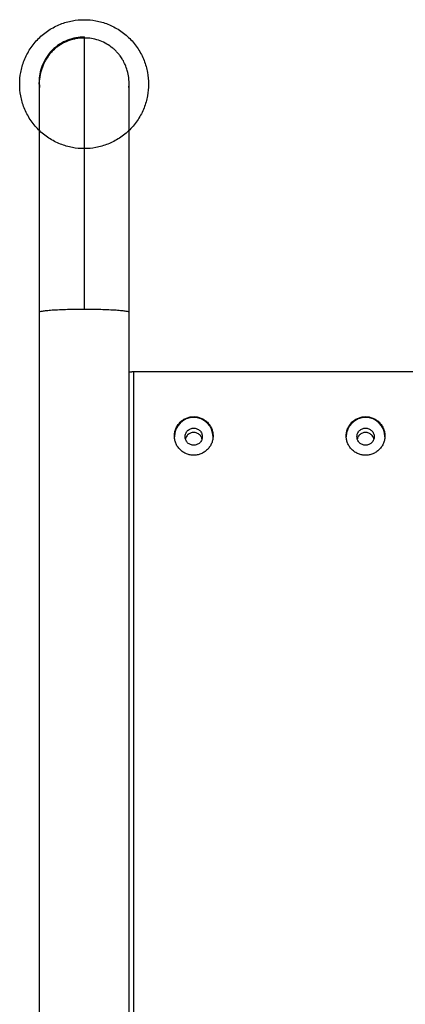
# Model space of a CAD drawing. Units: millimetres. Extents: x 39 to 671, y -465 to 636.
# Drawn here: x 326 to 344, y -200 to -154 of the extents above; entities that cross this region are included whole.
import ezdxf

# ---------------------------------------------------------------- set-up
doc = ezdxf.new("R2010")
doc.units = ezdxf.units.MM

msp = doc.modelspace()

# ---------------------------------------------------------------- linework, layer by layer
at = {"color": 7, "linetype": 'Continuous', "lineweight": 25}
for p, q in [((327.328, -156.896), (327.328, -156.895)), ((327.328, -156.895), (327.344, -157.121)), ((327.328, -156.991), (327.328, -156.914)), ((327.328, -156.991), (327.343, -157.153)), ((331.513, -157.153), (331.528, -156.991)), ((331.528, -156.895), (331.528, -156.896)), ((331.528, -156.991), (331.528, -156.914)), ((327.328, -167.618), (327.328, -300.587)), ((331.528, -295.096), (331.528, -167.618)), ((331.728, -170.372), (345.328, -170.372)), ((331.528, -170.608), (331.528, -170.608)), ((331.528, -176.594), (331.528, -176.594)), ((331.528, -176.635), (331.528, -176.635))]:
    msp.add_line(p, q, dxfattribs=at)
at = {"color": 7, "linetype": 'Continuous', "lineweight": 25, "flags": 128}
for points in [[(331.528, -295.1), (331.528, -225.259), (331.528, -170.385)], [(331.728, -170.372), (331.728, -240.212), (331.728, -295.086)]]:
    msp.add_lwpolyline(points, dxfattribs=at)
at = {"color": 7, "linetype": 'Continuous', "lineweight": 25}
for centre in [(334.528, -173.4), (342.528, -173.4)]:
    msp.add_arc(centre, 0.9, 0.0955, 179.9045, dxfattribs=at)
for points, knots in [([(332.428, -156.991), (332.419, -156.808), (332.399, -156.431), (332.232, -155.872), (331.955, -155.334), (331.565, -154.855), (331.085, -154.465), (330.547, -154.186), (329.988, -154.026), (329.428, -153.974), (328.868, -154.026), (328.309, -154.186), (327.772, -154.465), (327.292, -154.855), (326.902, -155.334), (326.624, -155.872), (326.463, -156.431), (326.411, -156.991), (326.463, -157.551), (326.624, -158.11), (326.902, -158.648), (327.292, -159.128), (327.772, -159.517), (328.309, -159.796), (328.868, -159.957), (329.428, -160.008), (329.988, -159.957), (330.547, -159.796), (331.085, -159.517), (331.565, -159.128), (331.955, -158.648), (332.232, -158.11), (332.399, -157.551), (332.419, -157.174), (332.428, -156.991)], [0, 0, 0, 0, 0.029129, 0.060002, 0.09216, 0.125, 0.15784, 0.189998, 0.220871, 0.249999, 0.279128, 0.310003, 0.342161, 0.375001, 0.40784, 0.439998, 0.470871, 0.5, 0.529129, 0.560002, 0.59216, 0.624999, 0.657839, 0.689997, 0.720872, 0.750001, 0.779129, 0.810002, 0.84216, 0.875, 0.90784, 0.939998, 0.970871, 1, 1, 1, 1]), ([(329.428, -154.795), (329.305, -154.795), (329.176, -154.806), (328.916, -154.854), (328.785, -154.891), (328.526, -154.993), (328.399, -155.058), (328.159, -155.215), (328.046, -155.307), (327.841, -155.512), (327.749, -155.625), (327.592, -155.866), (327.527, -155.992), (327.425, -156.251), (327.387, -156.382), (327.339, -156.642), (327.328, -156.771), (327.328, -156.895)], [0, 0, 0, 0, 0.125, 0.125, 0.25, 0.25, 0.375, 0.375, 0.5, 0.5, 0.625, 0.625, 0.75, 0.75, 0.875, 0.875, 1, 1, 1, 1]), ([(329.428, -154.847), (329.358, -154.847), (329.179, -154.847), (328.893, -154.904), (328.586, -155.009), (328.351, -155.134), (328.178, -155.251), (328.04, -155.362), (327.891, -155.51), (327.731, -155.709), (327.575, -155.968), (327.442, -156.286), (327.346, -156.659), (327.334, -156.924), (327.328, -157.062)], [0, 0, 0, 0, 0.058707, 0.14953, 0.241332, 0.329147, 0.371117, 0.416158, 0.475735, 0.551376, 0.642987, 0.74957, 0.86935, 1, 1, 1, 1]), ([(329.428, -154.795), (329.428, -154.793), (329.428, -154.808), (329.428, -154.873), (329.428, -154.923), (329.428, -155.062), (329.428, -155.151), (329.428, -155.368), (329.428, -155.497), (329.428, -155.795), (329.428, -155.965), (329.428, -156.345), (329.428, -156.556), (329.428, -157.017), (329.428, -157.267), (329.428, -157.805), (329.428, -158.092), (329.428, -158.7), (329.428, -159.02), (329.428, -159.69), (329.428, -160.039), (329.428, -160.759), (329.428, -161.131), (329.428, -161.892), (329.428, -162.281), (329.428, -163.069), (329.428, -163.469), (329.428, -164.273), (329.428, -164.677), (329.428, -165.484), (329.428, -165.887), (329.428, -166.688), (329.428, -167.084), (329.428, -167.476)], [0, 0, 0, 0, 0.0625, 0.0625, 0.125, 0.125, 0.1875, 0.1875, 0.25, 0.25, 0.3125, 0.3125, 0.375, 0.375, 0.4375, 0.4375, 0.5, 0.5, 0.5625, 0.5625, 0.625, 0.625, 0.6875, 0.6875, 0.75, 0.75, 0.8125, 0.8125, 0.875, 0.875, 0.9375, 0.9375, 1, 1, 1, 1]), ([(329.428, -154.795), (329.428, -154.793), (329.428, -154.808), (329.428, -154.873), (329.428, -154.923), (329.428, -155.062), (329.428, -155.151), (329.428, -155.368), (329.428, -155.497), (329.428, -155.795), (329.428, -155.965), (329.428, -156.345), (329.428, -156.556), (329.428, -157.017), (329.428, -157.267), (329.428, -157.805), (329.428, -158.092), (329.428, -158.7), (329.428, -159.02), (329.428, -159.69), (329.428, -160.039), (329.428, -160.759), (329.428, -161.131), (329.428, -161.892), (329.428, -162.281), (329.428, -163.069), (329.428, -163.469), (329.428, -164.273), (329.428, -164.677), (329.428, -165.484), (329.428, -165.887), (329.428, -166.688), (329.428, -167.084), (329.428, -167.476)], [0, 0, 0, 0, 0.0625, 0.0625, 0.125, 0.125, 0.1875, 0.1875, 0.25, 0.25, 0.3125, 0.3125, 0.375, 0.375, 0.4375, 0.4375, 0.5, 0.5, 0.5625, 0.5625, 0.625, 0.625, 0.6875, 0.6875, 0.75, 0.75, 0.8125, 0.8125, 0.875, 0.875, 0.9375, 0.9375, 1, 1, 1, 1]), ([(331.528, -157.062), (331.524, -156.938), (331.515, -156.705), (331.446, -156.376), (331.349, -156.097), (331.236, -155.87), (331.119, -155.689), (331.001, -155.545), (330.885, -155.425), (330.717, -155.276), (330.484, -155.115), (330.177, -154.969), (329.856, -154.88), (329.604, -154.84), (329.462, -154.846), (329.428, -154.847)], [0, 0, 0, 0, 0.127709, 0.239526, 0.334155, 0.410921, 0.470359, 0.516706, 0.561856, 0.607614, 0.70022, 0.793058, 0.884094, 0.972146, 1, 1, 1, 1]), ([(327.328, -157.062), (327.328, -157.118), (327.328, -157.226), (327.328, -157.451), (327.328, -157.693), (327.328, -157.938), (327.328, -158.169), (327.328, -158.388), (327.328, -158.701), (327.328, -159.154), (327.328, -159.791), (327.328, -160.501), (327.328, -161.264), (327.328, -162.051), (327.328, -162.691), (327.328, -163.19), (327.328, -163.579), (327.328, -164.051), (327.328, -164.608), (327.328, -165.249), (327.328, -165.971), (327.328, -166.768), (327.328, -167.328), (327.328, -167.618)], [0, 0, 0, 0, 0.057365, 0.109528, 0.156047, 0.196579, 0.230868, 0.259157, 0.286352, 0.351038, 0.417222, 0.483837, 0.550357, 0.614163, 0.673577, 0.696454, 0.724698, 0.758377, 0.79732, 0.841292, 0.88999, 0.943041, 1, 1, 1, 1]), ([(331.507, -157.153), (331.516, -157.098), (331.53, -157.012), (331.526, -156.926), (331.524, -156.895)], [0, 0, 0, 0, 0.639226, 1, 1, 1, 1]), ([(331.528, -167.618), (331.528, -167.33), (331.528, -166.779), (331.528, -166.004), (331.528, -165.323), (331.528, -164.741), (331.528, -164.255), (331.528, -163.837), (331.528, -163.28), (331.528, -162.566), (331.528, -161.718), (331.528, -160.916), (331.528, -160.182), (331.528, -159.537), (331.528, -159.085), (331.528, -158.765), (331.528, -158.528), (331.528, -158.268), (331.528, -157.994), (331.528, -157.72), (331.528, -157.461), (331.528, -157.228), (331.528, -157.119), (331.528, -157.062)], [0, 0, 0, 0, 0.056679, 0.108228, 0.154142, 0.194011, 0.227515, 0.25529, 0.282509, 0.347238, 0.413411, 0.479947, 0.546319, 0.609652, 0.66855, 0.692169, 0.72118, 0.755498, 0.794991, 0.839473, 0.888693, 0.942334, 1, 1, 1, 1]), ([(331.528, -170.385), (331.528, -170.385), (331.529, -170.384), (331.53, -170.383), (331.532, -170.382), (331.535, -170.382), (331.538, -170.381), (331.545, -170.379), (331.56, -170.378), (331.586, -170.375), (331.618, -170.374), (331.65, -170.373), (331.679, -170.372), (331.703, -170.372), (331.72, -170.372), (331.728, -170.371)], [0, 0, 0, 0, 0.0401202, 0.0800004, 0.1197991, 0.159676, 0.1997899, 0.2402967, 0.3693993, 0.5001121, 0.6295639, 0.7597544, 0.8403269, 0.9199806, 1, 1, 1, 1]), ([(335.428, -173.365), (335.428, -173.312), (335.424, -173.257), (335.403, -173.146), (335.387, -173.089), (335.343, -172.979), (335.315, -172.925), (335.248, -172.822), (335.209, -172.774), (335.121, -172.686), (335.072, -172.647), (334.969, -172.58), (334.915, -172.552), (334.804, -172.508), (334.748, -172.492), (334.636, -172.471), (334.581, -172.467), (334.475, -172.467), (334.42, -172.471), (334.309, -172.492), (334.252, -172.508), (334.142, -172.552), (334.087, -172.58), (333.984, -172.647), (333.936, -172.686), (333.848, -172.774), (333.809, -172.822), (333.741, -172.925), (333.713, -172.979), (333.67, -173.089), (333.654, -173.146), (333.633, -173.257), (333.628, -173.312), (333.628, -173.418), (333.633, -173.472), (333.654, -173.584), (333.67, -173.64), (333.713, -173.75), (333.741, -173.805), (333.809, -173.907), (333.848, -173.956), (333.936, -174.043), (333.984, -174.083), (334.087, -174.15), (334.142, -174.178), (334.252, -174.221), (334.309, -174.237), (334.42, -174.258), (334.475, -174.263), (334.581, -174.263), (334.636, -174.258), (334.748, -174.237), (334.804, -174.221), (334.915, -174.178), (334.969, -174.15), (335.072, -174.083), (335.121, -174.043), (335.209, -173.956), (335.248, -173.907), (335.315, -173.805), (335.343, -173.75), (335.387, -173.64), (335.403, -173.584), (335.424, -173.472), (335.428, -173.418), (335.428, -173.365)], [0, 0, 0, 0, 0.03125, 0.03125, 0.0625, 0.0625, 0.09375, 0.09375, 0.125, 0.125, 0.15625, 0.15625, 0.1875, 0.1875, 0.21875, 0.21875, 0.25, 0.25, 0.28125, 0.28125, 0.3125, 0.3125, 0.34375, 0.34375, 0.375, 0.375, 0.40625, 0.40625, 0.4375, 0.4375, 0.46875, 0.46875, 0.5, 0.5, 0.53125, 0.53125, 0.5625, 0.5625, 0.59375, 0.59375, 0.625, 0.625, 0.65625, 0.65625, 0.6875, 0.6875, 0.71875, 0.71875, 0.75, 0.75, 0.78125, 0.78125, 0.8125, 0.8125, 0.84375, 0.84375, 0.875, 0.875, 0.90625, 0.90625, 0.9375, 0.9375, 0.96875, 0.96875, 1, 1, 1, 1]), ([(343.428, -173.365), (343.428, -173.312), (343.424, -173.257), (343.403, -173.146), (343.387, -173.089), (343.343, -172.979), (343.315, -172.925), (343.248, -172.822), (343.209, -172.774), (343.121, -172.686), (343.072, -172.647), (342.969, -172.58), (342.915, -172.552), (342.804, -172.508), (342.748, -172.492), (342.636, -172.471), (342.581, -172.467), (342.475, -172.467), (342.42, -172.471), (342.309, -172.492), (342.252, -172.508), (342.142, -172.552), (342.087, -172.58), (341.984, -172.647), (341.936, -172.686), (341.848, -172.774), (341.809, -172.822), (341.741, -172.925), (341.713, -172.979), (341.67, -173.089), (341.654, -173.146), (341.633, -173.257), (341.628, -173.312), (341.628, -173.418), (341.633, -173.472), (341.654, -173.584), (341.67, -173.64), (341.713, -173.75), (341.741, -173.805), (341.809, -173.907), (341.848, -173.956), (341.936, -174.043), (341.984, -174.083), (342.087, -174.15), (342.142, -174.178), (342.252, -174.221), (342.309, -174.237), (342.42, -174.258), (342.475, -174.263), (342.581, -174.263), (342.636, -174.258), (342.748, -174.237), (342.804, -174.221), (342.915, -174.178), (342.969, -174.15), (343.072, -174.083), (343.121, -174.043), (343.209, -173.956), (343.248, -173.907), (343.315, -173.805), (343.343, -173.75), (343.387, -173.64), (343.403, -173.584), (343.424, -173.472), (343.428, -173.418), (343.428, -173.365)], [0, 0, 0, 0, 0.03125, 0.03125, 0.0625, 0.0625, 0.09375, 0.09375, 0.125, 0.125, 0.15625, 0.15625, 0.1875, 0.1875, 0.21875, 0.21875, 0.25, 0.25, 0.28125, 0.28125, 0.3125, 0.3125, 0.34375, 0.34375, 0.375, 0.375, 0.40625, 0.40625, 0.4375, 0.4375, 0.46875, 0.46875, 0.5, 0.5, 0.53125, 0.53125, 0.5625, 0.5625, 0.59375, 0.59375, 0.625, 0.625, 0.65625, 0.65625, 0.6875, 0.6875, 0.71875, 0.71875, 0.75, 0.75, 0.78125, 0.78125, 0.8125, 0.8125, 0.84375, 0.84375, 0.875, 0.875, 0.90625, 0.90625, 0.9375, 0.9375, 0.96875, 0.96875, 1, 1, 1, 1]), ([(334.928, -173.398), (334.928, -173.351), (334.92, -173.301), (334.881, -173.202), (334.85, -173.155), (334.772, -173.077), (334.725, -173.047), (334.626, -173.008), (334.576, -172.999), (334.481, -172.999), (334.43, -173.008), (334.332, -173.047), (334.285, -173.077), (334.206, -173.155), (334.176, -173.202), (334.137, -173.301), (334.128, -173.351), (334.128, -173.445), (334.137, -173.496), (334.176, -173.594), (334.206, -173.642), (334.285, -173.72), (334.332, -173.75), (334.43, -173.789), (334.481, -173.797), (334.576, -173.797), (334.626, -173.789), (334.725, -173.75), (334.772, -173.72), (334.85, -173.642), (334.881, -173.594), (334.92, -173.496), (334.928, -173.445), (334.928, -173.398)], [0, 0, 0, 0, 0.0625, 0.0625, 0.125, 0.125, 0.1875, 0.1875, 0.25, 0.25, 0.3125, 0.3125, 0.375, 0.375, 0.4375, 0.4375, 0.5, 0.5, 0.5625, 0.5625, 0.625, 0.625, 0.6875, 0.6875, 0.75, 0.75, 0.8125, 0.8125, 0.875, 0.875, 0.9375, 0.9375, 1, 1, 1, 1]), ([(334.909, -173.5), (334.907, -173.484), (334.901, -173.442), (334.864, -173.381), (334.814, -173.317), (334.749, -173.265), (334.656, -173.217), (334.528, -173.192), (334.401, -173.217), (334.308, -173.265), (334.243, -173.317), (334.193, -173.381), (334.156, -173.442), (334.15, -173.484), (334.148, -173.5)], [0, 0, 0, 0, 0.0445471, 0.1217316, 0.2005697, 0.2793909, 0.3566149, 0.5000224, 0.6433851, 0.7206091, 0.7994303, 0.8782684, 0.9554529, 1, 1, 1, 1]), ([(342.928, -173.398), (342.928, -173.351), (342.92, -173.301), (342.881, -173.202), (342.85, -173.155), (342.772, -173.077), (342.725, -173.047), (342.626, -173.008), (342.576, -172.999), (342.481, -172.999), (342.43, -173.008), (342.332, -173.047), (342.285, -173.077), (342.206, -173.155), (342.176, -173.202), (342.137, -173.301), (342.128, -173.351), (342.128, -173.445), (342.137, -173.496), (342.176, -173.594), (342.206, -173.642), (342.285, -173.72), (342.332, -173.75), (342.43, -173.789), (342.481, -173.797), (342.576, -173.797), (342.626, -173.789), (342.725, -173.75), (342.772, -173.72), (342.85, -173.642), (342.881, -173.594), (342.92, -173.496), (342.928, -173.445), (342.928, -173.398)], [0, 0, 0, 0, 0.0625, 0.0625, 0.125, 0.125, 0.1875, 0.1875, 0.25, 0.25, 0.3125, 0.3125, 0.375, 0.375, 0.4375, 0.4375, 0.5, 0.5, 0.5625, 0.5625, 0.625, 0.625, 0.6875, 0.6875, 0.75, 0.75, 0.8125, 0.8125, 0.875, 0.875, 0.9375, 0.9375, 1, 1, 1, 1]), ([(342.909, -173.5), (342.907, -173.484), (342.901, -173.442), (342.864, -173.381), (342.814, -173.317), (342.749, -173.265), (342.656, -173.217), (342.528, -173.192), (342.401, -173.217), (342.308, -173.265), (342.243, -173.317), (342.193, -173.381), (342.156, -173.442), (342.15, -173.484), (342.148, -173.5)], [0, 0, 0, 0, 0.044547, 0.121732, 0.20057, 0.279391, 0.356615, 0.499978, 0.643385, 0.720609, 0.79943, 0.878268, 0.955453, 1, 1, 1, 1])]:
    msp.add_open_spline(points, degree=3, knots=knots, dxfattribs=at)
at = {"color": 8, "linetype": 'Continuous', "lineweight": 25}
for points, knots in [([(329.428, -167.476), (329.3, -167.477), (329.036, -167.478), (328.645, -167.485), (328.269, -167.499), (327.933, -167.517), (327.66, -167.54), (327.466, -167.565), (327.349, -167.592), (327.335, -167.609), (327.328, -167.618)], [0, 0, 0, 0, 0.116521, 0.240012, 0.368638, 0.499998, 0.631364, 0.759989, 0.883485, 1, 1, 1, 1]), ([(331.528, -167.618), (331.521, -167.609), (331.507, -167.592), (331.391, -167.565), (331.197, -167.54), (330.924, -167.517), (330.588, -167.499), (330.212, -167.485), (329.82, -167.478), (329.556, -167.477), (329.428, -167.476)], [0, 0, 0, 0, 0.116516, 0.240012, 0.368644, 0.5, 0.631361, 0.759988, 0.883479, 1, 1, 1, 1])]:
    msp.add_open_spline(points, degree=3, knots=knots, dxfattribs=at)

doc.saveas('drawing.dxf')
